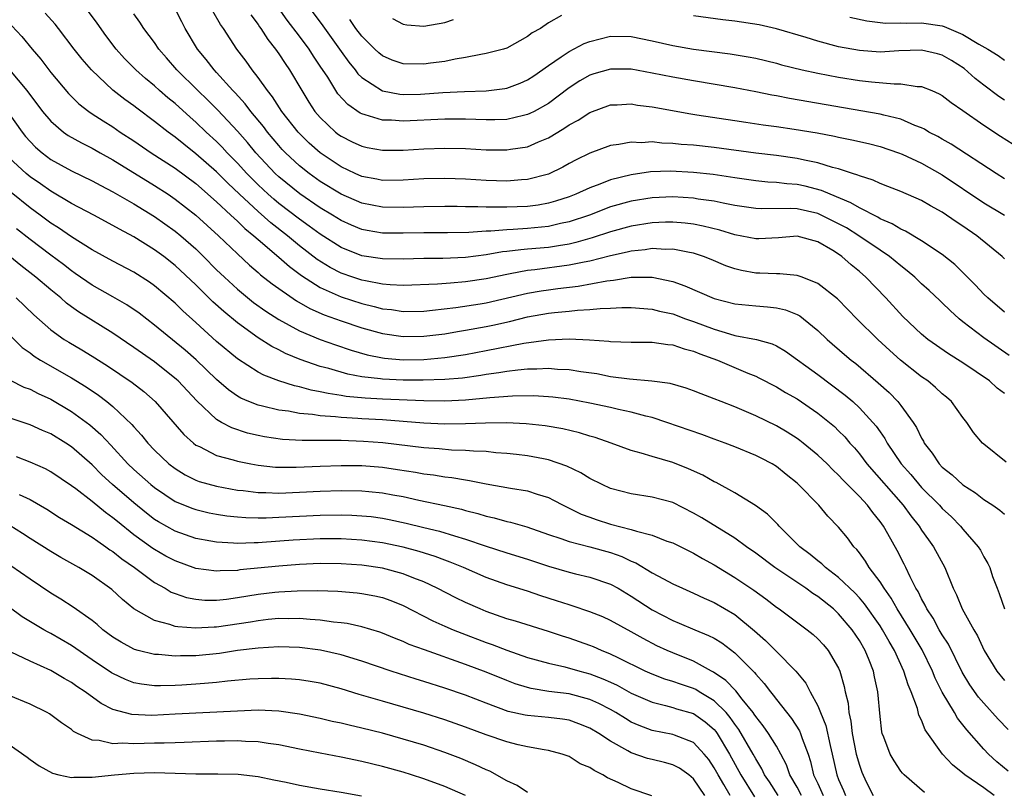
# Model space of a CAD drawing. Units: inches. Extents: x 2562000 to 2565000, y 1542000 to 1545000.
# Drawn here: x 2562158 to 2562253, y 1544421 to 1544496 of the extents above; entities that cross this region are included whole.
import ezdxf

# ---------------------------------------------------------------- set-up
doc = ezdxf.new("R2010")
doc.units = ezdxf.units.IN
doc.header["$MEASUREMENT"] = 0
doc.layers.add('LD25621542_2ft', color=40, linetype='Continuous')

msp = doc.modelspace()

# ---------------------------------------------------------------- linework, layer by layer
at = {"layer": 'LD25621542_2ft'}
for points, elevation in [([(2562253.162, 1544453.162), (2562251, 1544454.895), (2562250.888, 1544455), (2562250.025, 1544456.025), (2562249.367, 1544457), (2562249, 1544457.457), (2562247.892, 1544459), (2562247.419, 1544459.419), (2562247, 1544459.763), (2562246.363, 1544460.363), (2562245.593, 1544461), (2562245, 1544461.398), (2562242.981, 1544463), (2562241.935, 1544463.935), (2562240.779, 1544465), (2562238.762, 1544467), (2562237.899, 1544467.899), (2562236.902, 1544468.902), (2562235, 1544470.404), (2562233.476, 1544471), (2562233, 1544471.17), (2562231.336, 1544471.336), (2562231, 1544471.322), (2562229.407, 1544471.407), (2562229, 1544471.402), (2562227.648, 1544471.648), (2562227, 1544471.802), (2562226.111, 1544472.111), (2562224.71, 1544472.71), (2562223.973, 1544473), (2562223, 1544473.317), (2562222.631, 1544473.369), (2562221, 1544473.699), (2562220.312, 1544473.688), (2562219, 1544473.758), (2562218.346, 1544473.654), (2562217, 1544473.526), (2562216.588, 1544473.412), (2562215, 1544473.071), (2562213, 1544472.555), (2562212.466, 1544472.466), (2562211, 1544472.152), (2562207.706, 1544471.706), (2562207, 1544471.633), (2562205.316, 1544471.316), (2562205, 1544471.273), (2562203, 1544470.849), (2562201, 1544470.542), (2562199.559, 1544470.441), (2562198.323, 1544470.323), (2562195, 1544470.21), (2562193.738, 1544470.263), (2562193, 1544470.338), (2562191.364, 1544470.636), (2562191, 1544470.72), (2562190.141, 1544471), (2562189, 1544471.399), (2562187.941, 1544471.941), (2562186.713, 1544472.713), (2562185, 1544474.04), (2562183.829, 1544475), (2562182.236, 1544476.236), (2562181, 1544477.328), (2562179.2, 1544479), (2562178.074, 1544480.074), (2562177, 1544481.16), (2562175, 1544482.911), (2562173.823, 1544483.823), (2562173, 1544484.511), (2562172.319, 1544485), (2562171, 1544486.036), (2562169.292, 1544487.292), (2562169, 1544487.528), (2562168.143, 1544488.142), (2562167, 1544489.051), (2562164.923, 1544491), (2562164.031, 1544492.031), (2562163.261, 1544493), (2562161.745, 1544495), (2562161.413, 1544495.412), (2562160.474, 1544496.474)], 8014), ([(2562253, 1544459.772), (2562252.303, 1544460.303), (2562251.544, 1544461), (2562249, 1544462.752), (2562247.605, 1544463.605), (2562245.613, 1544465), (2562245, 1544465.516), (2562243.206, 1544467.206), (2562241.547, 1544469), (2562239.641, 1544471), (2562239, 1544471.554), (2562238.2, 1544472.2), (2562237.318, 1544473), (2562237, 1544473.222), (2562236.431, 1544473.568), (2562235, 1544474.402), (2562233, 1544474.952), (2562231.202, 1544474.798), (2562229.305, 1544474.695), (2562229, 1544474.692), (2562227, 1544475.102), (2562225.551, 1544475.551), (2562223.94, 1544475.94), (2562223, 1544476.107), (2562222.204, 1544476.203), (2562221, 1544476.304), (2562220.295, 1544476.295), (2562219, 1544476.25), (2562217, 1544475.935), (2562215, 1544475.385), (2562213.214, 1544474.786), (2562211.66, 1544474.341), (2562211, 1544474.2), (2562209.985, 1544474.015), (2562209, 1544473.878), (2562207, 1544473.69), (2562206.353, 1544473.647), (2562205, 1544473.471), (2562204.566, 1544473.434), (2562203, 1544473.167), (2562201, 1544472.915), (2562198.815, 1544472.815), (2562197, 1544472.807), (2562195, 1544472.754), (2562193, 1544472.764), (2562191, 1544473.064), (2562189, 1544473.868), (2562187, 1544475.143), (2562185.94, 1544475.94), (2562185, 1544476.596), (2562183, 1544478.118), (2562182.516, 1544478.516), (2562181.969, 1544479), (2562181, 1544479.907), (2562180.448, 1544480.449), (2562179.916, 1544481), (2562179, 1544482.015), (2562178.03, 1544483), (2562177.538, 1544483.538), (2562177, 1544484.076), (2562175.992, 1544485), (2562175, 1544485.953), (2562174.436, 1544486.436), (2562173, 1544487.748), (2562172.304, 1544488.304), (2562171.499, 1544489), (2562171, 1544489.456), (2562170.153, 1544490.153), (2562169.206, 1544491), (2562168.112, 1544492.112), (2562167.298, 1544493), (2562166.316, 1544494.316), (2562165.491, 1544495.491), (2562164.634, 1544496.634)], 8012), ([(2562253.453, 1544463.453), (2562251, 1544465.148), (2562249, 1544466.709), (2562248.645, 1544467), (2562247.778, 1544467.778), (2562247, 1544468.538), (2562246.754, 1544468.754), (2562245.724, 1544469.725), (2562245, 1544470.376), (2562244.342, 1544471), (2562243.621, 1544471.621), (2562243, 1544472.089), (2562241.906, 1544473), (2562241, 1544473.6), (2562238.955, 1544475), (2562237.748, 1544475.748), (2562237, 1544476.164), (2562235.313, 1544477), (2562235, 1544477.138), (2562233, 1544477.585), (2562232.372, 1544477.628), (2562229.589, 1544477.588), (2562229, 1544477.618), (2562227, 1544477.923), (2562225.869, 1544478.131), (2562225, 1544478.322), (2562223.461, 1544478.539), (2562223, 1544478.618), (2562221, 1544478.752), (2562219, 1544478.67), (2562217, 1544478.343), (2562215, 1544477.776), (2562212.963, 1544477), (2562211, 1544476.332), (2562210.171, 1544476.171), (2562209, 1544475.895), (2562207, 1544475.698), (2562205.604, 1544475.604), (2562205, 1544475.582), (2562203.45, 1544475.45), (2562203, 1544475.443), (2562201.322, 1544475.322), (2562199.287, 1544475.287), (2562197, 1544475.294), (2562195, 1544475.243), (2562193, 1544475.256), (2562191.508, 1544475.508), (2562191, 1544475.615), (2562190.024, 1544476.024), (2562189, 1544476.487), (2562188.18, 1544477), (2562187, 1544477.702), (2562185.038, 1544479.038), (2562183, 1544480.684), (2562182.663, 1544481), (2562180.798, 1544483), (2562179.989, 1544483.989), (2562179, 1544485.099), (2562177.107, 1544487.107), (2562176.112, 1544488.112), (2562175.186, 1544489), (2562173.172, 1544491), (2562172.169, 1544492.169), (2562171.433, 1544493), (2562171, 1544493.647), (2562169.977, 1544495), (2562169.595, 1544495.595), (2562169, 1544496.409)], 8010), ([(2562253, 1544467.619), (2562251.383, 1544469), (2562251, 1544469.381), (2562250.221, 1544470.222), (2562249.225, 1544471.225), (2562248.214, 1544472.213), (2562247, 1544473.18), (2562245, 1544474.519), (2562243.454, 1544475.454), (2562243, 1544475.641), (2562242.165, 1544476.165), (2562241, 1544476.643), (2562240.783, 1544476.784), (2562239, 1544477.702), (2562238.191, 1544478.191), (2562236.181, 1544479), (2562235.365, 1544479.365), (2562233.774, 1544479.774), (2562233, 1544479.943), (2562232.012, 1544480.012), (2562231, 1544480.141), (2562230.179, 1544480.179), (2562229, 1544480.298), (2562227, 1544480.577), (2562224.896, 1544480.896), (2562223, 1544481.112), (2562220.768, 1544481.231), (2562218.839, 1544481.161), (2562217, 1544480.888), (2562215, 1544480.381), (2562213.961, 1544479.961), (2562213, 1544479.618), (2562211.663, 1544479), (2562211, 1544478.741), (2562209.68, 1544478.32), (2562209, 1544478.133), (2562208.034, 1544477.966), (2562207, 1544477.836), (2562205, 1544477.753), (2562204.228, 1544477.772), (2562203, 1544477.753), (2562202.211, 1544477.789), (2562201, 1544477.784), (2562200.19, 1544477.81), (2562199, 1544477.821), (2562197, 1544477.797), (2562195, 1544477.71), (2562193, 1544477.742), (2562191, 1544478.152), (2562189, 1544479.017), (2562187, 1544480.242), (2562185.937, 1544481), (2562185, 1544481.749), (2562183.654, 1544483), (2562183.334, 1544483.334), (2562183, 1544483.703), (2562181.906, 1544485), (2562181.522, 1544485.522), (2562180.285, 1544487), (2562179.738, 1544487.738), (2562178.779, 1544488.779), (2562178.558, 1544489), (2562177, 1544490.744), (2562176.756, 1544491), (2562175.999, 1544491.999), (2562175.17, 1544493), (2562173.98, 1544495), (2562173.635, 1544495.635), (2562172.957, 1544496.957)], 8008), ([(2562253, 1544472.774), (2562252.777, 1544473), (2562250.327, 1544475), (2562249, 1544475.909), (2562248.333, 1544476.333), (2562247, 1544477.269), (2562245.88, 1544477.879), (2562245, 1544478.414), (2562243, 1544479.262), (2562241.755, 1544479.755), (2562241, 1544480.026), (2562240.35, 1544480.35), (2562239, 1544480.77), (2562238.85, 1544480.85), (2562238.344, 1544481), (2562237, 1544481.443), (2562236.415, 1544481.584), (2562235, 1544482.034), (2562233.71, 1544482.29), (2562233, 1544482.461), (2562231, 1544482.738), (2562229, 1544482.966), (2562225, 1544483.498), (2562223, 1544483.723), (2562221.81, 1544483.81), (2562221, 1544483.907), (2562219.934, 1544483.934), (2562219, 1544484.043), (2562217.976, 1544483.976), (2562217, 1544484.028), (2562215.788, 1544483.788), (2562215, 1544483.701), (2562213, 1544482.973), (2562211.675, 1544482.325), (2562211, 1544481.968), (2562210.389, 1544481.611), (2562209, 1544480.954), (2562207, 1544480.43), (2562206.397, 1544480.397), (2562205, 1544480.275), (2562203, 1544480.329), (2562201, 1544480.448), (2562199, 1544480.52), (2562197, 1544480.476), (2562195, 1544480.349), (2562193, 1544480.344), (2562192.463, 1544480.463), (2562191, 1544480.727), (2562190.371, 1544481), (2562189, 1544481.639), (2562187, 1544482.987), (2562185.941, 1544483.941), (2562184.858, 1544485), (2562183.29, 1544487), (2562182.397, 1544488.397), (2562181.899, 1544489), (2562181, 1544490.272), (2562180.428, 1544491), (2562179.837, 1544491.837), (2562178.957, 1544493), (2562177.658, 1544495), (2562177.389, 1544495.389), (2562176.647, 1544496.647)], 8006), ([(2562253, 1544480.506), (2562252.198, 1544481), (2562247.843, 1544483.843), (2562247, 1544484.3), (2562246.561, 1544484.561), (2562245.699, 1544485), (2562245.272, 1544485.271), (2562245, 1544485.407), (2562244.35, 1544485.65), (2562243, 1544486.259), (2562241.367, 1544486.632), (2562241, 1544486.743), (2562232.249, 1544488.249), (2562231, 1544488.502), (2562230.569, 1544488.569), (2562229, 1544488.891), (2562227, 1544489.264), (2562223, 1544489.931), (2562221, 1544490.283), (2562219, 1544490.696), (2562217, 1544491.065), (2562215, 1544491.079), (2562213.382, 1544490.618), (2562213, 1544490.491), (2562212.052, 1544489.949), (2562211, 1544489.256), (2562209, 1544487.768), (2562207.63, 1544487), (2562207.217, 1544486.783), (2562207, 1544486.689), (2562206.614, 1544486.614), (2562205, 1544486.221), (2562203.832, 1544486.168), (2562203, 1544486.167), (2562201, 1544486.243), (2562199, 1544486.249), (2562195, 1544486.047), (2562193.862, 1544486.138), (2562193, 1544486.153), (2562191.321, 1544486.679), (2562191, 1544486.75), (2562190.834, 1544486.835), (2562189.646, 1544487.646), (2562188.702, 1544488.702), (2562187.713, 1544490.287), (2562187, 1544491.369), (2562186.332, 1544492.332), (2562185.915, 1544493), (2562185, 1544494.24), (2562183.805, 1544495.805), (2562182.98, 1544496.98)], 8002), ([(2562185.924, 1544497), (2562187.242, 1544495.242), (2562189, 1544492.758), (2562189.742, 1544491.742), (2562190.353, 1544491), (2562190.622, 1544490.623), (2562191, 1544490.262), (2562192.988, 1544488.988), (2562194.662, 1544488.662), (2562195, 1544488.636), (2562196.664, 1544488.664), (2562198.81, 1544488.81), (2562200.913, 1544488.913), (2562203, 1544488.968), (2562204.805, 1544489.195), (2562205, 1544489.233), (2562206.283, 1544489.717), (2562207, 1544490.029), (2562207.586, 1544490.414), (2562209, 1544491.411), (2562210.242, 1544492.242), (2562211, 1544492.773), (2562212.468, 1544493.533), (2562213, 1544493.746), (2562213.984, 1544493.984), (2562215, 1544494.252), (2562217, 1544494.225), (2562219, 1544493.805), (2562221, 1544493.346), (2562223, 1544493.004), (2562226.542, 1544492.542), (2562228.265, 1544492.265), (2562229, 1544492.124), (2562231, 1544491.646), (2562231.501, 1544491.501), (2562233.486, 1544491), (2562235, 1544490.669), (2562237, 1544490.294), (2562239, 1544489.975), (2562240.162, 1544489.838), (2562242.351, 1544489.649), (2562243, 1544489.657), (2562244.594, 1544489.406), (2562245, 1544489.397), (2562245.986, 1544489), (2562246.694, 1544488.694), (2562247, 1544488.513), (2562247.848, 1544487.848), (2562249, 1544487.072), (2562251, 1544485.673), (2562252.608, 1544484.608), (2562253.848, 1544483.848)], 8000), ([(2562180.307, 1544496.306), (2562181, 1544495.385), (2562181.149, 1544495.149), (2562181.264, 1544495), (2562181.933, 1544493.933), (2562182.685, 1544493), (2562183, 1544492.553), (2562183.607, 1544491.607), (2562184.041, 1544491), (2562185.212, 1544489), (2562185.896, 1544487.896), (2562186.476, 1544487), (2562187, 1544486.39), (2562188.479, 1544485), (2562188.773, 1544484.773), (2562189, 1544484.605), (2562190.069, 1544484.07), (2562191, 1544483.626), (2562191.516, 1544483.516), (2562193, 1544483.256), (2562193.251, 1544483.251), (2562195, 1544483.269), (2562197, 1544483.385), (2562199, 1544483.453), (2562201, 1544483.411), (2562203, 1544483.302), (2562205, 1544483.274), (2562205.338, 1544483.338), (2562207, 1544483.583), (2562208.061, 1544484.061), (2562209, 1544484.442), (2562209.907, 1544485), (2562210.597, 1544485.404), (2562211, 1544485.687), (2562211.861, 1544486.139), (2562213, 1544486.902), (2562215, 1544487.623), (2562215.639, 1544487.639), (2562217, 1544487.716), (2562217.611, 1544487.611), (2562219, 1544487.44), (2562222.747, 1544486.747), (2562223.33, 1544486.67), (2562227, 1544486.105), (2562228.036, 1544485.964), (2562229.71, 1544485.71), (2562231, 1544485.546), (2562232.707, 1544485.293), (2562234.917, 1544484.917), (2562236.602, 1544484.602), (2562237, 1544484.507), (2562238.261, 1544484.262), (2562239.887, 1544483.888), (2562241, 1544483.601), (2562242.782, 1544483), (2562243.141, 1544482.859), (2562245, 1544481.991), (2562247, 1544480.874), (2562251, 1544478.159), (2562253.014, 1544477)], 8004), ([(2562210.258, 1544496.258), (2562209, 1544495.534), (2562208.23, 1544495), (2562207.438, 1544494.562), (2562207, 1544494.206), (2562205, 1544493.108), (2562204.667, 1544493), (2562203, 1544492.563), (2562202.488, 1544492.488), (2562201, 1544492.182), (2562200.027, 1544492.027), (2562199, 1544491.811), (2562197.636, 1544491.636), (2562197, 1544491.538), (2562195, 1544491.583), (2562193.95, 1544491.95), (2562193, 1544492.346), (2562192.639, 1544492.639), (2562192.253, 1544493), (2562191, 1544494.255), (2562190.443, 1544495), (2562189.847, 1544495.847)], 7998), ([(2562193.952, 1544495.951), (2562195, 1544495.408), (2562195.345, 1544495.345), (2562197, 1544495.223), (2562199, 1544495.566), (2562199.861, 1544495.861)], 7996), ([(2562253, 1544488.063), (2562252.443, 1544488.443), (2562251, 1544489.521), (2562250.18, 1544490.18), (2562249.121, 1544491.121), (2562247.893, 1544491.893), (2562247, 1544492.421), (2562246.548, 1544492.548), (2562245, 1544492.905), (2562242.822, 1544492.822), (2562241, 1544492.723), (2562239, 1544492.872), (2562237, 1544493.237), (2562235, 1544493.76), (2562233.881, 1544494.119), (2562231, 1544494.972), (2562229.339, 1544495.339), (2562227, 1544495.688), (2562225.833, 1544495.833), (2562223, 1544496.227)], 7998), ([(2562238.089, 1544496.089), (2562239.714, 1544495.714), (2562241.519, 1544495.519), (2562243, 1544495.535), (2562243.516, 1544495.516), (2562245, 1544495.543), (2562247, 1544495.244), (2562247.195, 1544495.195), (2562249, 1544494.416), (2562250.518, 1544493.482), (2562251.384, 1544493), (2562252.396, 1544492.396), (2562253, 1544491.933)], 7996), ([(2562157.258, 1544495.258), (2562158.225, 1544494.224), (2562159.204, 1544493), (2562160.028, 1544492.028), (2562161, 1544490.759), (2562162.714, 1544488.714), (2562163.722, 1544487.722), (2562164.658, 1544487), (2562165, 1544486.77), (2562166.069, 1544486.069), (2562167, 1544485.491), (2562167.706, 1544485), (2562169, 1544484.15), (2562170.689, 1544483), (2562173, 1544481.51), (2562175, 1544480.029), (2562177, 1544478.282), (2562178.375, 1544477), (2562178.687, 1544476.687), (2562179, 1544476.418), (2562179.708, 1544475.708), (2562180.594, 1544475), (2562181, 1544474.631), (2562183, 1544472.94), (2562184.025, 1544472.025), (2562185.172, 1544471.172), (2562187, 1544469.996), (2562189, 1544469.114), (2562191, 1544468.473), (2562192.191, 1544468.191), (2562193, 1544467.963), (2562193.874, 1544467.874), (2562195, 1544467.7), (2562197, 1544467.74), (2562197.811, 1544467.811), (2562200.07, 1544468.07), (2562202.435, 1544468.435), (2562203, 1544468.532), (2562207, 1544469.467), (2562208.304, 1544469.696), (2562209, 1544469.797), (2562209.919, 1544469.919), (2562211.867, 1544470.133), (2562214.658, 1544470.658), (2562215.288, 1544470.712), (2562217, 1544470.991), (2562219, 1544470.992), (2562221, 1544470.588), (2562222.179, 1544470.18), (2562225, 1544468.945), (2562227, 1544468.423), (2562229, 1544468.233), (2562230.154, 1544468.154), (2562231, 1544468.054), (2562231.863, 1544467.863), (2562233, 1544467.4), (2562233.269, 1544467.268), (2562233.617, 1544467), (2562235, 1544465.859), (2562235.908, 1544465), (2562237.555, 1544463.555), (2562238.215, 1544463), (2562238.664, 1544462.664), (2562240.825, 1544460.825), (2562241.874, 1544459.874), (2562242.716, 1544459), (2562243, 1544458.638), (2562244.197, 1544457), (2562244.517, 1544456.517), (2562245, 1544455.476), (2562245.183, 1544455.183), (2562245.267, 1544455), (2562246.031, 1544454.031), (2562246.7, 1544453), (2562247, 1544452.687), (2562247.948, 1544451.948), (2562249, 1544450.965), (2562250.2, 1544450.2), (2562251, 1544449.568), (2562251.879, 1544449), (2562252.541, 1544448.541), (2562253, 1544448.132)], 8016), ([(2562157.013, 1544491.013), (2562158.707, 1544489), (2562160.21, 1544487), (2562161, 1544486.057), (2562162.241, 1544485), (2562162.683, 1544484.683), (2562163.955, 1544483.955), (2562165, 1544483.435), (2562165.755, 1544483), (2562167, 1544482.313), (2562171, 1544479.86), (2562172.327, 1544479), (2562173, 1544478.542), (2562175, 1544476.985), (2562177.191, 1544475), (2562179, 1544473.249), (2562180.167, 1544472.167), (2562181, 1544471.469), (2562181.244, 1544471.244), (2562182.356, 1544470.356), (2562184.708, 1544468.708), (2562185.983, 1544467.983), (2562187.377, 1544467.377), (2562189, 1544466.803), (2562191, 1544466.131), (2562193, 1544465.566), (2562195, 1544465.272), (2562197, 1544465.3), (2562199, 1544465.548), (2562200.234, 1544465.766), (2562201, 1544465.878), (2562203, 1544466.235), (2562203.636, 1544466.364), (2562205.268, 1544466.732), (2562207, 1544467.174), (2562209, 1544467.531), (2562209.606, 1544467.605), (2562211, 1544467.727), (2562211.822, 1544467.822), (2562213, 1544467.872), (2562213.988, 1544467.987), (2562215, 1544468.01), (2562216.076, 1544468.076), (2562217, 1544468.073), (2562219, 1544467.915), (2562219.726, 1544467.726), (2562221, 1544467.457), (2562222.236, 1544467), (2562223, 1544466.739), (2562225, 1544465.975), (2562226.47, 1544465.53), (2562227, 1544465.392), (2562229.074, 1544465), (2562230.588, 1544464.588), (2562231, 1544464.383), (2562231.873, 1544463.873), (2562235, 1544461.614), (2562237.633, 1544459.632), (2562238.359, 1544459), (2562239, 1544458.408), (2562240.317, 1544457), (2562240.626, 1544456.626), (2562241, 1544456.072), (2562241.45, 1544455.45), (2562241.697, 1544455), (2562243.043, 1544453), (2562243.959, 1544451.959), (2562245, 1544450.73), (2562246.732, 1544449), (2562247, 1544448.695), (2562247.878, 1544447.877), (2562248.75, 1544447), (2562249, 1544446.693), (2562250.478, 1544445), (2562250.677, 1544444.677), (2562251, 1544444.041), (2562251.397, 1544443.397), (2562251.579, 1544443), (2562251.858, 1544442.142), (2562252.286, 1544441), (2562252.5, 1544440.5), (2562253.012, 1544439)], 8018), ([(2562156.839, 1544487), (2562158.231, 1544485), (2562158.568, 1544484.568), (2562159, 1544484.075), (2562159.534, 1544483.534), (2562160.158, 1544483), (2562161, 1544482.367), (2562163, 1544481.251), (2562165, 1544480.286), (2562165.834, 1544479.834), (2562167, 1544479.251), (2562169, 1544478.089), (2562171, 1544476.846), (2562173, 1544475.435), (2562173.533, 1544475), (2562175, 1544473.729), (2562175.75, 1544473), (2562177, 1544471.728), (2562177.745, 1544471), (2562179, 1544469.845), (2562180.573, 1544468.573), (2562181.736, 1544467.736), (2562183, 1544466.935), (2562185, 1544465.842), (2562187, 1544465.001), (2562188.471, 1544464.471), (2562189.973, 1544463.973), (2562191.527, 1544463.527), (2562193, 1544463.226), (2562193.198, 1544463.198), (2562195, 1544463.042), (2562197, 1544463.074), (2562199, 1544463.255), (2562201, 1544463.56), (2562203, 1544463.925), (2562206.645, 1544464.645), (2562209, 1544464.973), (2562211, 1544465.045), (2562212.965, 1544464.965), (2562214.832, 1544464.832), (2562215, 1544464.806), (2562217, 1544464.735), (2562219, 1544464.728), (2562220.52, 1544464.52), (2562221, 1544464.488), (2562222.093, 1544464.093), (2562223, 1544463.872), (2562223.605, 1544463.605), (2562225.306, 1544463), (2562228.254, 1544461.746), (2562229, 1544461.451), (2562229.309, 1544461.309), (2562231, 1544460.434), (2562231.892, 1544459.893), (2562233, 1544459.272), (2562235, 1544457.889), (2562236.59, 1544456.59), (2562237, 1544456.199), (2562237.594, 1544455.594), (2562238.099, 1544455), (2562238.531, 1544454.531), (2562239, 1544453.97), (2562239.728, 1544453), (2562243.233, 1544449), (2562243.977, 1544447.977), (2562244.757, 1544447), (2562245, 1544446.616), (2562245.663, 1544445.663), (2562246.166, 1544445), (2562247.259, 1544443), (2562248.051, 1544441), (2562248.373, 1544440.373), (2562248.922, 1544439), (2562250.032, 1544437), (2562250.399, 1544436.398), (2562251.05, 1544435), (2562252.277, 1544433), (2562253, 1544432.087)], 8020), ([(2562253.362, 1544427.361), (2562252.381, 1544428.381), (2562251, 1544429.925), (2562250.505, 1544430.505), (2562249.675, 1544431.675), (2562248.917, 1544432.917), (2562247.592, 1544435.592), (2562247, 1544436.497), (2562246.707, 1544437), (2562246.108, 1544438.108), (2562245.501, 1544439), (2562245.355, 1544439.355), (2562245, 1544439.968), (2562244.674, 1544440.674), (2562244.465, 1544441), (2562243.892, 1544442.108), (2562243.489, 1544443), (2562243.325, 1544443.325), (2562242.642, 1544444.643), (2562241.745, 1544446.255), (2562241.319, 1544447), (2562241, 1544447.447), (2562240.296, 1544448.296), (2562239.797, 1544449), (2562239, 1544449.864), (2562237.43, 1544451.43), (2562237, 1544451.911), (2562236.429, 1544452.429), (2562235.889, 1544453), (2562235, 1544453.848), (2562233.58, 1544455), (2562233.258, 1544455.257), (2562233, 1544455.435), (2562232.045, 1544456.045), (2562231, 1544456.65), (2562229, 1544457.641), (2562227, 1544458.494), (2562225.683, 1544459), (2562225, 1544459.285), (2562223.744, 1544459.745), (2562223, 1544460.057), (2562222.299, 1544460.299), (2562220.743, 1544460.743), (2562218.985, 1544460.985), (2562216.826, 1544461.174), (2562215, 1544461.408), (2562213.667, 1544461.667), (2562212.132, 1544461.868), (2562211, 1544462.066), (2562209.89, 1544462.109), (2562209, 1544462.196), (2562207.882, 1544462.118), (2562207, 1544462.119), (2562206.047, 1544462.047), (2562205, 1544461.908), (2562204.228, 1544461.772), (2562203, 1544461.617), (2562202.477, 1544461.523), (2562200.722, 1544461.278), (2562199, 1544461.129), (2562196.932, 1544461.068), (2562195, 1544461.073), (2562193, 1544461.157), (2562192.808, 1544461.191), (2562191, 1544461.404), (2562189.655, 1544461.655), (2562187.812, 1544462.187), (2562187, 1544462.394), (2562185.053, 1544463.053), (2562183.642, 1544463.642), (2562183, 1544463.984), (2562182.318, 1544464.318), (2562181, 1544465.157), (2562179, 1544466.601), (2562177.686, 1544467.686), (2562176.638, 1544468.638), (2562175, 1544470.269), (2562173, 1544472.146), (2562171.897, 1544473), (2562171, 1544473.653), (2562169, 1544474.888), (2562167.624, 1544475.624), (2562167, 1544475.999), (2562165.15, 1544477), (2562163, 1544478.11), (2562161, 1544479.286), (2562159.999, 1544479.999), (2562159, 1544480.684), (2562158.614, 1544481), (2562157, 1544482.52)], 8022), ([(2562253.372, 1544423.372), (2562252.271, 1544424.271), (2562251.458, 1544425), (2562251, 1544425.479), (2562249.358, 1544427.358), (2562249, 1544427.839), (2562248.481, 1544428.48), (2562248.185, 1544429), (2562246.993, 1544430.993), (2562246.331, 1544432.331), (2562246.068, 1544433), (2562245.049, 1544435.049), (2562243.898, 1544437), (2562242.645, 1544439), (2562242.058, 1544440.058), (2562241.38, 1544441), (2562241, 1544441.617), (2562239.959, 1544443), (2562239.604, 1544443.604), (2562239, 1544444.423), (2562238.748, 1544444.748), (2562238.482, 1544445), (2562237.85, 1544445.85), (2562237, 1544446.898), (2562235.958, 1544447.958), (2562235.077, 1544449), (2562233.147, 1544451), (2562233, 1544451.136), (2562231.956, 1544451.956), (2562231, 1544452.744), (2562230.584, 1544453), (2562229.532, 1544453.532), (2562229, 1544453.82), (2562227, 1544454.642), (2562226.053, 1544455), (2562225, 1544455.367), (2562223.819, 1544455.819), (2562220.421, 1544457), (2562219, 1544457.461), (2562218.405, 1544457.596), (2562217, 1544457.987), (2562215.762, 1544458.238), (2562215, 1544458.422), (2562213, 1544458.843), (2562211, 1544459.222), (2562209.432, 1544459.432), (2562209, 1544459.473), (2562207.555, 1544459.555), (2562205.53, 1544459.529), (2562203.365, 1544459.365), (2562201, 1544459.13), (2562199, 1544459.043), (2562197, 1544459.073), (2562193, 1544459.242), (2562191.337, 1544459.336), (2562189.509, 1544459.509), (2562189, 1544459.602), (2562187.772, 1544459.772), (2562187, 1544459.957), (2562186.111, 1544460.111), (2562185, 1544460.421), (2562184.516, 1544460.516), (2562183, 1544461.001), (2562181.539, 1544461.539), (2562181, 1544461.833), (2562179, 1544463.114), (2562177, 1544464.814), (2562175, 1544466.643), (2562173.752, 1544467.752), (2562173, 1544468.492), (2562171, 1544470.168), (2562170.515, 1544470.515), (2562169, 1544471.485), (2562167, 1544472.542), (2562165, 1544473.644), (2562163, 1544474.893), (2562161.756, 1544475.757), (2562161, 1544476.228), (2562159.975, 1544477), (2562159, 1544477.707), (2562157.17, 1544479.17)], 8024), ([(2562252.007, 1544421), (2562251, 1544421.743), (2562249.18, 1544423), (2562249, 1544423.16), (2562247.977, 1544423.977), (2562247.026, 1544425), (2562245.354, 1544427.354), (2562245, 1544428.273), (2562244.751, 1544428.751), (2562244.602, 1544429.398), (2562244.006, 1544431), (2562243.696, 1544431.695), (2562243.302, 1544433), (2562242.379, 1544435), (2562241.863, 1544435.863), (2562241.234, 1544437), (2562241, 1544437.364), (2562239.506, 1544439.506), (2562239, 1544440.091), (2562238.564, 1544440.564), (2562237, 1544442.051), (2562235.742, 1544443), (2562235.37, 1544443.37), (2562235, 1544443.652), (2562234.266, 1544444.267), (2562233.27, 1544445), (2562231.263, 1544447), (2562231.142, 1544447.142), (2562230.146, 1544448.146), (2562228.992, 1544448.992), (2562227, 1544450.217), (2562225.192, 1544451.192), (2562225, 1544451.272), (2562223.897, 1544451.896), (2562222.525, 1544452.525), (2562221, 1544453.134), (2562219, 1544453.702), (2562217.962, 1544454.039), (2562217, 1544454.288), (2562215.068, 1544455), (2562213.529, 1544455.529), (2562213, 1544455.669), (2562211.998, 1544455.998), (2562210.386, 1544456.386), (2562208.681, 1544456.681), (2562206.87, 1544456.871), (2562204.948, 1544456.948), (2562202.924, 1544456.924), (2562201, 1544456.849), (2562199, 1544456.825), (2562197, 1544456.909), (2562193, 1544457.231), (2562191, 1544457.349), (2562190.616, 1544457.385), (2562189, 1544457.463), (2562188.464, 1544457.536), (2562187, 1544457.625), (2562186.246, 1544457.754), (2562185, 1544457.863), (2562183.929, 1544458.071), (2562183, 1544458.187), (2562181.434, 1544458.566), (2562181, 1544458.65), (2562180.104, 1544459), (2562179.326, 1544459.326), (2562179, 1544459.515), (2562178.13, 1544460.13), (2562177, 1544461.135), (2562175.034, 1544463.034), (2562173.961, 1544463.961), (2562171, 1544466.38), (2562169.52, 1544467.52), (2562168.343, 1544468.343), (2562167, 1544469.123), (2562165, 1544470.232), (2562163.366, 1544471.366), (2562163, 1544471.604), (2562162.22, 1544472.22), (2562161, 1544473.115), (2562159, 1544474.633), (2562157.681, 1544475.681)], 8026), ([(2562245.296, 1544421.296), (2562243.323, 1544423), (2562243.158, 1544423.158), (2562243, 1544423.366), (2562242.357, 1544424.357), (2562241.984, 1544425), (2562241.355, 1544426.646), (2562241.204, 1544427), (2562241.165, 1544427.165), (2562241, 1544428.616), (2562240.796, 1544431), (2562240.456, 1544432.456), (2562240.352, 1544433), (2562239.944, 1544434.057), (2562239.549, 1544435), (2562239, 1544435.952), (2562238.303, 1544437), (2562237, 1544438.539), (2562236.498, 1544439), (2562235, 1544440.192), (2562234.502, 1544440.502), (2562233.832, 1544441), (2562230.834, 1544443), (2562229, 1544444.399), (2562228.124, 1544445), (2562227, 1544445.818), (2562223.794, 1544447.794), (2562223, 1544448.252), (2562221, 1544449.255), (2562219, 1544449.797), (2562217, 1544450.106), (2562215, 1544450.631), (2562214.185, 1544451), (2562213, 1544451.601), (2562212.132, 1544452.132), (2562210.787, 1544452.787), (2562209, 1544453.399), (2562208.527, 1544453.474), (2562207, 1544453.771), (2562205.914, 1544453.914), (2562205, 1544454.001), (2562203.929, 1544454.071), (2562203, 1544454.179), (2562201.786, 1544454.213), (2562201, 1544454.294), (2562199.667, 1544454.333), (2562198.458, 1544454.458), (2562197, 1544454.557), (2562193.024, 1544455.024), (2562191.168, 1544455.168), (2562189, 1544455.244), (2562185.252, 1544455.252), (2562183.358, 1544455.358), (2562181.614, 1544455.614), (2562181, 1544455.73), (2562179.974, 1544455.974), (2562178.458, 1544456.458), (2562177.462, 1544457), (2562177, 1544457.271), (2562175.09, 1544459.09), (2562173.292, 1544461), (2562173.141, 1544461.141), (2562171, 1544462.823), (2562169, 1544464.236), (2562167, 1544465.601), (2562163.665, 1544467.664), (2562163, 1544468.142), (2562162.508, 1544468.508), (2562161.963, 1544469), (2562161, 1544469.783), (2562159.569, 1544471), (2562158.118, 1544472.118), (2562157.052, 1544473)], 8028), ([(2562157.66, 1544469), (2562159.371, 1544467.371), (2562161, 1544465.929), (2562162.298, 1544465), (2562162.728, 1544464.728), (2562163.995, 1544463.995), (2562165, 1544463.386), (2562166.466, 1544462.466), (2562168.85, 1544460.85), (2562169.969, 1544459.969), (2562171.07, 1544459), (2562173.83, 1544455.83), (2562174.754, 1544455), (2562175, 1544454.811), (2562175.34, 1544454.66), (2562177, 1544453.811), (2562178.612, 1544453.389), (2562179, 1544453.263), (2562180.308, 1544453), (2562181, 1544452.874), (2562182.692, 1544452.692), (2562183, 1544452.677), (2562184.678, 1544452.678), (2562187, 1544452.787), (2562189, 1544452.854), (2562191, 1544452.83), (2562193, 1544452.665), (2562194.464, 1544452.464), (2562196.199, 1544452.199), (2562197, 1544452.044), (2562197.934, 1544451.934), (2562199, 1544451.749), (2562199.682, 1544451.682), (2562201, 1544451.443), (2562201.399, 1544451.399), (2562203, 1544451.071), (2562205.342, 1544450.658), (2562207, 1544450.385), (2562207.935, 1544450.064), (2562209, 1544449.749), (2562209.509, 1544449.509), (2562210.443, 1544449), (2562212.16, 1544448.16), (2562213, 1544447.845), (2562213.625, 1544447.625), (2562215, 1544447.194), (2562217, 1544446.682), (2562217.504, 1544446.496), (2562219, 1544446.109), (2562220.445, 1544445.555), (2562221, 1544445.365), (2562223, 1544444.397), (2562223.879, 1544443.879), (2562225, 1544443.245), (2562227, 1544442.03), (2562228.816, 1544440.816), (2562229.978, 1544439.978), (2562231, 1544439.188), (2562231.282, 1544439), (2562233.976, 1544437), (2562234.546, 1544436.546), (2562235, 1544436.136), (2562235.54, 1544435.54), (2562236.004, 1544435), (2562237, 1544433.284), (2562237.124, 1544433), (2562237.534, 1544431.534), (2562237.636, 1544431), (2562237.907, 1544429.907), (2562237.99, 1544429), (2562238.194, 1544428.194), (2562238.323, 1544427), (2562238.707, 1544425), (2562239, 1544423.936), (2562239.245, 1544423.245), (2562239.66, 1544422.34), (2562240.328, 1544421)], 8030), ([(2562155.447, 1544467), (2562158.233, 1544464.234), (2562159, 1544463.704), (2562159.392, 1544463.392), (2562160.021, 1544463), (2562163, 1544461.293), (2562164.419, 1544460.419), (2562165.613, 1544459.613), (2562166.413, 1544459), (2562167, 1544458.524), (2562168.807, 1544456.807), (2562169, 1544456.563), (2562169.75, 1544455.75), (2562170.349, 1544455), (2562171, 1544454.319), (2562172.399, 1544453), (2562173, 1544452.538), (2562173.951, 1544451.951), (2562175, 1544451.428), (2562175.311, 1544451.311), (2562177, 1544450.832), (2562179, 1544450.474), (2562179.575, 1544450.425), (2562181, 1544450.24), (2562181.757, 1544450.243), (2562183, 1544450.187), (2562187, 1544450.361), (2562189, 1544450.416), (2562191, 1544450.391), (2562191.682, 1544450.318), (2562193, 1544450.207), (2562193.991, 1544450.009), (2562195, 1544449.836), (2562196.506, 1544449.494), (2562198.984, 1544448.984), (2562200.619, 1544448.62), (2562201, 1544448.507), (2562202.206, 1544448.207), (2562203, 1544447.94), (2562203.783, 1544447.783), (2562205, 1544447.432), (2562205.363, 1544447.362), (2562206.924, 1544446.924), (2562209, 1544446.195), (2562210.205, 1544445.795), (2562211, 1544445.494), (2562213, 1544444.994), (2562215, 1544444.454), (2562216.076, 1544444.076), (2562217, 1544443.621), (2562217.449, 1544443.449), (2562219, 1544442.502), (2562220.1, 1544441.899), (2562221, 1544441.441), (2562221.94, 1544441), (2562223, 1544440.542), (2562224.036, 1544440.036), (2562225, 1544439.636), (2562227, 1544438.479), (2562228.903, 1544436.903), (2562229.962, 1544435.961), (2562231, 1544434.885), (2562232.872, 1544433), (2562233.84, 1544431.84), (2562234.261, 1544431), (2562235, 1544429.643), (2562235.251, 1544429), (2562235.767, 1544427.767), (2562236.173, 1544425.827), (2562236.379, 1544425), (2562236.817, 1544423), (2562237, 1544422.55), (2562237.485, 1544421.485), (2562237.672, 1544421)], 8032), ([(2562157.076, 1544461.076), (2562158.405, 1544460.405), (2562159, 1544460.191), (2562159.782, 1544459.782), (2562161, 1544459.238), (2562163, 1544458.044), (2562164.768, 1544456.768), (2562165.844, 1544455.844), (2562166.81, 1544454.81), (2562168.445, 1544453), (2562169, 1544452.464), (2562170.638, 1544451), (2562171, 1544450.702), (2562173, 1544449.379), (2562174.698, 1544448.698), (2562175, 1544448.596), (2562176.288, 1544448.288), (2562177, 1544448.144), (2562177.986, 1544447.986), (2562179, 1544447.877), (2562179.81, 1544447.811), (2562181, 1544447.787), (2562181.79, 1544447.79), (2562183, 1544447.842), (2562185, 1544447.957), (2562187, 1544448.048), (2562189, 1544448.074), (2562190.047, 1544448.047), (2562191, 1544448), (2562191.906, 1544447.905), (2562193, 1544447.758), (2562193.635, 1544447.635), (2562195.276, 1544447.276), (2562197, 1544446.846), (2562198.503, 1544446.503), (2562199.953, 1544446.047), (2562201, 1544445.75), (2562202.916, 1544445.084), (2562205, 1544444.412), (2562207, 1544443.791), (2562209, 1544443.12), (2562211, 1544442.54), (2562211.616, 1544442.385), (2562213, 1544442.075), (2562215, 1544441.409), (2562215.734, 1544441), (2562217, 1544440.251), (2562219, 1544438.931), (2562221, 1544437.882), (2562221.634, 1544437.634), (2562223.116, 1544437), (2562224.458, 1544436.458), (2562225, 1544436.17), (2562225.726, 1544435.726), (2562227, 1544434.765), (2562228.874, 1544432.874), (2562229, 1544432.705), (2562229.82, 1544431.82), (2562230.422, 1544431), (2562230.691, 1544430.691), (2562231, 1544430.256), (2562232.449, 1544428.449), (2562233.236, 1544427.235), (2562233.334, 1544427), (2562233.483, 1544426.517), (2562234.068, 1544425), (2562234.299, 1544424.299), (2562234.592, 1544423), (2562235, 1544422.166), (2562235.523, 1544421)], 8034), ([(2562233.428, 1544421), (2562233, 1544421.817), (2562232.289, 1544423), (2562231.973, 1544423.973), (2562231.442, 1544425), (2562231, 1544425.768), (2562230.241, 1544427), (2562229.736, 1544427.736), (2562229, 1544428.641), (2562228.864, 1544428.864), (2562228.76, 1544429), (2562227.713, 1544430.287), (2562227.091, 1544431.091), (2562226.117, 1544432.117), (2562224.916, 1544432.916), (2562224.738, 1544433), (2562223, 1544433.959), (2562221, 1544434.769), (2562220.456, 1544435), (2562219.458, 1544435.458), (2562218.142, 1544436.142), (2562217, 1544436.804), (2562215, 1544437.903), (2562214.243, 1544438.243), (2562213, 1544438.729), (2562211.307, 1544439.307), (2562211, 1544439.389), (2562209.798, 1544439.797), (2562208.276, 1544440.276), (2562207, 1544440.712), (2562205, 1544441.333), (2562203, 1544442.04), (2562200.804, 1544443), (2562199.529, 1544443.529), (2562199, 1544443.713), (2562198.07, 1544444.07), (2562196.538, 1544444.538), (2562195, 1544444.954), (2562193, 1544445.381), (2562191, 1544445.654), (2562189, 1544445.77), (2562187, 1544445.764), (2562184.374, 1544445.625), (2562181.401, 1544445.401), (2562181, 1544445.383), (2562180.61, 1544445.391), (2562179, 1544445.32), (2562178.641, 1544445.359), (2562177, 1544445.436), (2562176.451, 1544445.549), (2562175, 1544445.812), (2562173, 1544446.501), (2562171.395, 1544447.395), (2562171, 1544447.641), (2562170.229, 1544448.229), (2562169, 1544449.231), (2562166.965, 1544451), (2562165.939, 1544451.939), (2562165, 1544452.896), (2562163, 1544454.642), (2562162.445, 1544455), (2562161, 1544455.881), (2562160.21, 1544456.21), (2562159, 1544456.761), (2562157, 1544457.445)], 8036), ([(2562231.154, 1544421), (2562230.324, 1544422.323), (2562229.866, 1544423), (2562229.595, 1544423.596), (2562229, 1544424.558), (2562228.766, 1544425), (2562227.382, 1544427.381), (2562227, 1544427.881), (2562226.549, 1544428.549), (2562226.151, 1544429), (2562225, 1544430.147), (2562223.563, 1544431), (2562223.219, 1544431.219), (2562223, 1544431.323), (2562221.742, 1544431.742), (2562221, 1544432.018), (2562220.242, 1544432.242), (2562219, 1544432.705), (2562218.345, 1544433), (2562215.726, 1544434.274), (2562215, 1544434.645), (2562214.112, 1544435), (2562213.352, 1544435.352), (2562213, 1544435.491), (2562211, 1544436.181), (2562210.368, 1544436.369), (2562209, 1544436.821), (2562205.823, 1544437.823), (2562205, 1544438.062), (2562203, 1544438.767), (2562202.43, 1544439), (2562201, 1544439.629), (2562200.076, 1544440.076), (2562198.289, 1544441), (2562197, 1544441.612), (2562196.017, 1544441.983), (2562195, 1544442.406), (2562193, 1544442.944), (2562191, 1544443.231), (2562189, 1544443.367), (2562187, 1544443.384), (2562185, 1544443.3), (2562183, 1544443.143), (2562179.239, 1544442.761), (2562179, 1544442.724), (2562177.326, 1544442.674), (2562177, 1544442.641), (2562175, 1544442.916), (2562173, 1544443.633), (2562172.108, 1544444.108), (2562171, 1544444.73), (2562170.836, 1544444.836), (2562169, 1544446.167), (2562167.426, 1544447.426), (2562167, 1544447.797), (2562166.293, 1544448.293), (2562165, 1544449.358), (2562163.426, 1544450.574), (2562163, 1544450.893), (2562161, 1544452.239), (2562160.505, 1544452.505), (2562159, 1544453.174), (2562157.685, 1544453.685)], 8038), ([(2562157.951, 1544450.049), (2562159, 1544449.566), (2562160.622, 1544448.622), (2562161.836, 1544447.836), (2562163, 1544447.149), (2562165, 1544445.929), (2562165.526, 1544445.526), (2562166.325, 1544445), (2562166.713, 1544444.713), (2562167, 1544444.534), (2562167.841, 1544443.841), (2562169.07, 1544443), (2562171, 1544441.57), (2562172.033, 1544441), (2562172.631, 1544440.631), (2562173, 1544440.486), (2562174.107, 1544440.107), (2562175, 1544439.932), (2562175.862, 1544439.862), (2562177, 1544439.858), (2562177.952, 1544439.952), (2562179, 1544440.098), (2562181, 1544440.417), (2562182.609, 1544440.609), (2562183, 1544440.652), (2562184.756, 1544440.756), (2562186.772, 1544440.772), (2562188.704, 1544440.705), (2562190.554, 1544440.553), (2562191, 1544440.499), (2562192.263, 1544440.263), (2562193, 1544440.092), (2562193.81, 1544439.81), (2562195, 1544439.327), (2562197.85, 1544437.85), (2562199, 1544437.348), (2562199.812, 1544437), (2562200.659, 1544436.659), (2562203, 1544435.768), (2562203.572, 1544435.572), (2562205, 1544435.023), (2562207, 1544434.333), (2562209, 1544433.761), (2562210.587, 1544433.413), (2562212.053, 1544433), (2562213, 1544432.756), (2562214.266, 1544432.266), (2562215, 1544431.94), (2562215.64, 1544431.64), (2562217, 1544430.894), (2562219, 1544429.997), (2562220.306, 1544429.694), (2562221, 1544429.495), (2562221.372, 1544429.372), (2562223, 1544428.917), (2562224.127, 1544428.127), (2562225, 1544427.36), (2562225.169, 1544427.169), (2562225.283, 1544427), (2562226.477, 1544425), (2562227.561, 1544423), (2562228.885, 1544420.885)], 8040), ([(2562226.55, 1544421), (2562225.934, 1544422.066), (2562225.374, 1544423), (2562225, 1544423.685), (2562224.468, 1544424.467), (2562224.032, 1544425), (2562223, 1544426.114), (2562221.177, 1544426.823), (2562221, 1544426.904), (2562219, 1544427.291), (2562217.751, 1544427.751), (2562217, 1544428.096), (2562216.427, 1544428.427), (2562215.526, 1544429), (2562215, 1544429.299), (2562213.879, 1544429.879), (2562213, 1544430.268), (2562211, 1544430.807), (2562209.049, 1544431.049), (2562207.328, 1544431.328), (2562207, 1544431.415), (2562205.795, 1544431.795), (2562205, 1544432.089), (2562203, 1544432.902), (2562201, 1544433.65), (2562197.046, 1544435.046), (2562195.588, 1544435.588), (2562195, 1544435.865), (2562194.174, 1544436.174), (2562193, 1544436.668), (2562192.754, 1544436.754), (2562191, 1544437.278), (2562189.592, 1544437.592), (2562189, 1544437.665), (2562188.271, 1544437.729), (2562187, 1544437.924), (2562186.026, 1544437.974), (2562185, 1544438.074), (2562183.947, 1544438.053), (2562183, 1544438.068), (2562181.981, 1544437.981), (2562181, 1544437.872), (2562180.257, 1544437.743), (2562177, 1544437.246), (2562176.754, 1544437.246), (2562175, 1544437.135), (2562173.268, 1544437.268), (2562173, 1544437.323), (2562172.491, 1544437.509), (2562171, 1544437.89), (2562169.021, 1544439.021), (2562167.917, 1544439.916), (2562166.88, 1544440.88), (2562165, 1544442.228), (2562163.723, 1544443), (2562161.977, 1544443.977), (2562161, 1544444.546), (2562159, 1544445.81), (2562158.283, 1544446.283), (2562157.05, 1544447.05)], 8042), ([(2562224.085, 1544421), (2562223, 1544422.623), (2562222.556, 1544423), (2562221.649, 1544423.649), (2562221, 1544423.984), (2562220.2, 1544424.2), (2562219, 1544424.47), (2562218.579, 1544424.579), (2562217, 1544425.129), (2562216.679, 1544425.321), (2562215, 1544426.254), (2562213.865, 1544427), (2562213, 1544427.506), (2562211.936, 1544427.936), (2562211, 1544428.261), (2562210.371, 1544428.372), (2562209, 1544428.549), (2562207, 1544428.723), (2562206.763, 1544428.763), (2562205.125, 1544429.125), (2562203, 1544429.905), (2562201, 1544430.673), (2562199, 1544431.36), (2562197, 1544432.012), (2562196.24, 1544432.24), (2562193.853, 1544433), (2562191, 1544433.955), (2562189, 1544434.569), (2562187.025, 1544435.025), (2562185, 1544435.274), (2562183, 1544435.336), (2562181, 1544435.228), (2562179, 1544434.988), (2562177.28, 1544434.72), (2562175, 1544434.487), (2562173.521, 1544434.479), (2562173, 1544434.449), (2562171.403, 1544434.597), (2562171, 1544434.606), (2562169.421, 1544435), (2562169.087, 1544435.087), (2562169, 1544435.123), (2562167.784, 1544435.784), (2562167, 1544436.281), (2562166.036, 1544437), (2562165.491, 1544437.491), (2562165, 1544437.874), (2562163.166, 1544439.166), (2562161.958, 1544439.958), (2562161, 1544440.535), (2562159, 1544441.876), (2562157.159, 1544443.159)], 8044), ([(2562218.979, 1544420.98), (2562217, 1544421.639), (2562215.737, 1544422.263), (2562214.713, 1544422.713), (2562214.25, 1544423), (2562213.406, 1544423.406), (2562213, 1544423.714), (2562212.08, 1544424.08), (2562211, 1544424.756), (2562210.335, 1544425), (2562209, 1544425.355), (2562208.596, 1544425.404), (2562207, 1544425.719), (2562206.09, 1544425.91), (2562205, 1544426.187), (2562203, 1544426.861), (2562201, 1544427.596), (2562199, 1544428.297), (2562197, 1544428.949), (2562195, 1544429.545), (2562193, 1544430.103), (2562191.438, 1544430.562), (2562190.746, 1544430.747), (2562189, 1544431.303), (2562187, 1544431.831), (2562186.009, 1544432.009), (2562185, 1544432.156), (2562184.228, 1544432.228), (2562183, 1544432.29), (2562182.292, 1544432.292), (2562181, 1544432.266), (2562180.219, 1544432.219), (2562178.039, 1544432.039), (2562177, 1544431.916), (2562175.824, 1544431.824), (2562175, 1544431.738), (2562173.643, 1544431.642), (2562173, 1544431.605), (2562171.572, 1544431.572), (2562171, 1544431.586), (2562169.744, 1544431.744), (2562169, 1544431.893), (2562168.197, 1544432.197), (2562167, 1544432.764), (2562166.853, 1544432.853), (2562165, 1544434.098), (2562163, 1544435.483), (2562161, 1544436.647), (2562160.762, 1544436.762), (2562160.345, 1544437), (2562158.254, 1544438.254), (2562157, 1544439.16)], 8046), ([(2562207, 1544421.292), (2562205.984, 1544421.984), (2562205, 1544422.44), (2562203.342, 1544423.342), (2562203, 1544423.474), (2562201.981, 1544423.981), (2562200.569, 1544424.569), (2562199, 1544425.171), (2562197, 1544425.851), (2562195, 1544426.457), (2562193, 1544427.01), (2562191, 1544427.513), (2562189.782, 1544427.782), (2562189, 1544427.984), (2562188.153, 1544428.153), (2562187, 1544428.423), (2562185, 1544428.841), (2562183, 1544429.147), (2562181, 1544429.232), (2562179, 1544429.158), (2562173, 1544428.84), (2562170.74, 1544428.74), (2562168.814, 1544428.814), (2562167, 1544429.302), (2562165.872, 1544429.872), (2562164.312, 1544431), (2562163.518, 1544431.518), (2562163, 1544431.896), (2562162.281, 1544432.281), (2562161, 1544433.055), (2562159, 1544433.968), (2562157.174, 1544434.826)], 8048), ([(2562201, 1544420.999), (2562199, 1544421.881), (2562197, 1544422.612), (2562195.785, 1544423), (2562195, 1544423.245), (2562193, 1544423.798), (2562191, 1544424.29), (2562189, 1544424.712), (2562187, 1544425.09), (2562185, 1544425.489), (2562183, 1544425.911), (2562181.964, 1544426.036), (2562181, 1544426.197), (2562179.776, 1544426.224), (2562179, 1544426.286), (2562177.749, 1544426.251), (2562177, 1544426.25), (2562173.884, 1544426.116), (2562173, 1544426.102), (2562171.944, 1544426.056), (2562171, 1544426.051), (2562169, 1544425.984), (2562167.948, 1544426.052), (2562167, 1544425.999), (2562165.681, 1544426.319), (2562165, 1544426.338), (2562163.581, 1544427), (2562163.196, 1544427.196), (2562163, 1544427.363), (2562162.022, 1544428.022), (2562160.873, 1544428.873), (2562160.645, 1544429), (2562159, 1544429.807), (2562157, 1544430.659)], 8050), ([(2562157, 1544425.934), (2562158.711, 1544424.711), (2562159, 1544424.482), (2562159.874, 1544423.874), (2562161.157, 1544423.157), (2562161.782, 1544423), (2562163, 1544422.759), (2562163.228, 1544422.772), (2562165, 1544422.772), (2562167.156, 1544423), (2562169, 1544423.176), (2562171, 1544423.225), (2562175, 1544423.089), (2562177.11, 1544423.11), (2562179.067, 1544423.067), (2562181, 1544422.835), (2562182.523, 1544422.523), (2562183.696, 1544422.304), (2562185, 1544422.022), (2562187, 1544421.667), (2562189, 1544421.342), (2562190.967, 1544420.967)], 8052)]:
    msp.add_lwpolyline(points, dxfattribs=dict(at, elevation=elevation))

doc.saveas('drawing.dxf')
